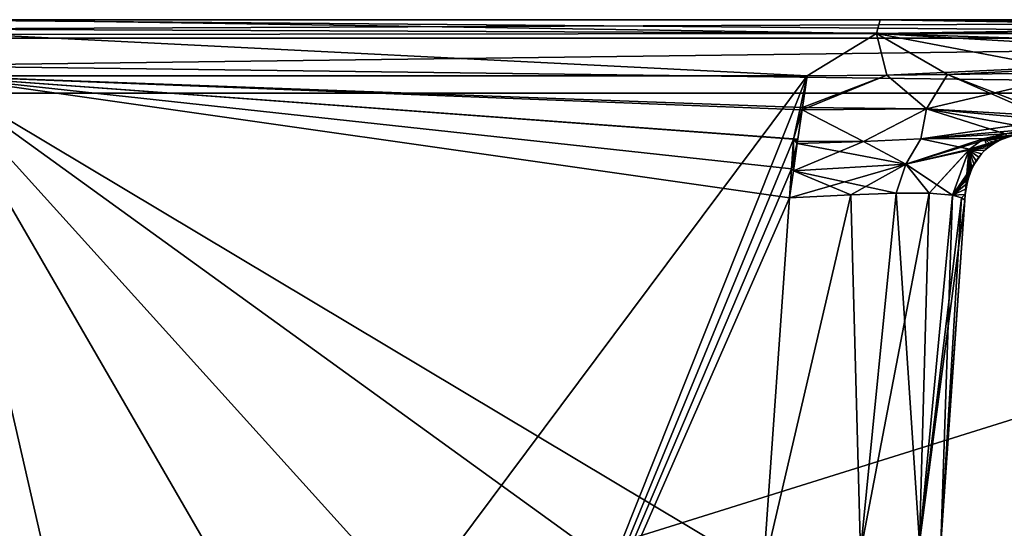
# Model space of a CAD drawing. Units: millimetres. Extents: x -185 to 195, y -860 to 1.
# Drawn here: x 10 to 92, y -42 to 0 of the extents above; entities that cross this region are included whole.
import ezdxf

# ---------------------------------------------------------------- set-up
doc = ezdxf.new("R2010")
doc.units = ezdxf.units.MM
doc.header["$LTSCALE"] = 127.314815
for name, color, linetype in [('11', 7, 'CONTINUOUS'), ('19', 7, 'CONTINUOUS'), ('2', 7, 'CONTINUOUS'), ('22', 7, 'CONTINUOUS'), ('27', 7, 'CONTINUOUS'), ('31', 7, 'CONTINUOUS'), ('39', 7, 'CONTINUOUS'), ('40', 7, 'CONTINUOUS'), ('44', 7, 'CONTINUOUS'), ('45', 7, 'CONTINUOUS'), ('51', 7, 'CONTINUOUS'), ('56', 7, 'CONTINUOUS'), ('64', 7, 'CONTINUOUS'), ('67', 7, 'CONTINUOUS'), ('72', 7, 'CONTINUOUS'), ('75', 7, 'CONTINUOUS'), ('8', 7, 'CONTINUOUS'), ('81', 7, 'CONTINUOUS'), ('85', 7, 'CONTINUOUS'), ('86', 7, 'CONTINUOUS')]:
    doc.layers.add(name, color=color, linetype=linetype)

msp = doc.modelspace()

# ---------------------------------------------------------------- linework, layer by layer
at = {"layer": '11', "linetype": 'Continuous'}
for points in [[(178.841, 0, 6.079), (0, 0, 6.078), (155.394, 0, 9.227), (178.841, 0, 6.079)], [(155.394, 0, 9.227), (0, 0, 6.078), (81.436, 0, 9.228), (155.394, 0, 9.227)], [(81.436, 0, 9.228), (0, 0, 6.078), (7.286, 0, 9.227), (81.436, 0, 9.228)]]:
    msp.add_3dface(points, dxfattribs=at)
at = {"layer": '19', "linetype": 'Continuous'}
for points in [[(74.254, -9.902, 16.286), (74.082, -12.36, 16.854), (74.243, -12.511, 16.889), (74.254, -9.902, 16.286)], [(74.573, -10.258, 16.371), (74.254, -9.902, 16.286), (74.243, -12.511, 16.889), (74.573, -10.258, 16.371)], [(74.627, -9.893, 16.284), (74.254, -9.902, 16.286), (74.6, -10.075, 16.329), (74.627, -9.893, 16.284)], [(74.6, -10.075, 16.329), (74.254, -9.902, 16.286), (74.573, -10.258, 16.371), (74.6, -10.075, 16.329)], [(74.082, -12.36, 16.854), (73.914, -14.763, 17.408), (74.243, -12.511, 16.889), (74.082, -12.36, 16.854)], [(73.914, -14.763, 17.408), (71.75, -45.703, 24.551), (78.996, -14.523, 17.998), (73.914, -14.763, 17.408)], [(71.75, -45.703, 24.551), (79.801, -44.104, 25.988), (78.996, -14.523, 17.998), (71.75, -45.703, 24.551)], [(78.996, -14.523, 17.998), (79.801, -44.104, 25.988), (82.781, -14.381, 19.668), (78.996, -14.523, 17.998)], [(79.801, -44.104, 25.988), (84.706, -43.341, 30.779), (82.781, -14.381, 19.668), (79.801, -44.104, 25.988)], [(82.781, -14.381, 19.668), (84.706, -43.341, 30.779), (85.502, -14.379, 22.177), (82.781, -14.381, 19.668)], [(85.502, -14.379, 22.177), (84.706, -43.341, 30.779), (87.425, -14.547, 25.728), (85.502, -14.379, 22.177)], [(84.706, -43.341, 30.779), (86.463, -43.428, 38.926), (87.425, -14.547, 25.728), (84.706, -43.341, 30.779)], [(87.425, -14.547, 25.728), (86.463, -43.428, 38.926), (88.193, -14.747, 28.755), (87.425, -14.547, 25.728)], [(86.463, -43.428, 38.926), (88.454, -14.957, 32.354), (88.193, -14.747, 28.755), (86.463, -43.428, 38.926)]]:
    msp.add_3dface(points, dxfattribs=at)
at = {"layer": '2', "linetype": 'Continuous'}
for points in [[(83.98, -78.935, 160.341), (83.985, -78.873, 161.526), (88.454, -14.957, 32.354), (83.98, -78.935, 160.341)], [(83.988, -78.826, 158.549), (83.98, -78.935, 160.341), (88.454, -14.957, 32.354), (83.988, -78.826, 158.549)], [(83.98, -78.935, 49.659), (83.988, -78.826, 51.451), (88.454, -14.957, 32.354), (83.98, -78.935, 49.659)], [(83.985, -78.873, 48.474), (83.98, -78.935, 49.659), (88.454, -14.957, 32.354), (83.985, -78.873, 48.474)], [(83.985, -78.865, 161.949), (84.001, -78.64, 162.308), (88.454, -14.957, 32.354), (83.985, -78.865, 161.949)], [(83.985, -78.873, 161.526), (83.985, -78.865, 161.949), (88.454, -14.957, 32.354), (83.985, -78.873, 161.526)], [(83.985, -78.865, 48.051), (83.985, -78.873, 48.474), (88.454, -14.957, 32.354), (83.985, -78.865, 48.051)], [(84.001, -78.64, 47.692), (83.985, -78.865, 48.051), (88.454, -14.957, 32.354), (84.001, -78.64, 47.692)], [(84.074, -77.602, 141.177), (83.988, -78.826, 158.549), (88.454, -14.957, 32.354), (84.074, -77.602, 141.177)], [(83.988, -78.826, 51.451), (84.074, -77.602, 68.823), (88.454, -14.957, 32.354), (83.988, -78.826, 51.451)], [(84.001, -78.64, 162.308), (84.074, -77.598, 162.976), (88.454, -14.957, 32.354), (84.001, -78.64, 162.308)], [(84.074, -77.598, 47.024), (84.001, -78.64, 47.692), (88.454, -14.957, 32.354), (84.074, -77.598, 47.024)], [(84.074, -77.598, 162.976), (84.2, -75.788, 163.597), (88.454, -14.957, 32.354), (84.074, -77.598, 162.976)], [(84.083, -77.473, 131.486), (84.074, -77.602, 141.177), (88.454, -14.957, 32.354), (84.083, -77.473, 131.486)], [(84.074, -77.602, 68.823), (84.083, -77.473, 78.514), (88.454, -14.957, 32.354), (84.074, -77.602, 68.823)], [(88.454, -14.957, 32.354), (86.463, -43.428, 38.926), (84.074, -77.598, 47.024), (88.454, -14.957, 32.354)], [(84.08, -77.506, 105), (84.082, -77.475, 125.103), (88.454, -14.957, 32.354), (84.08, -77.506, 105)], [(84.082, -77.475, 84.897), (84.08, -77.506, 105), (88.454, -14.957, 32.354), (84.082, -77.475, 84.897)], [(84.082, -77.475, 125.103), (84.083, -77.473, 131.486), (88.454, -14.957, 32.354), (84.082, -77.475, 125.103)], [(84.083, -77.473, 78.514), (84.082, -77.475, 84.897), (88.454, -14.957, 32.354), (84.083, -77.473, 78.514)], [(84.2, -75.788, 163.597), (85.84, -52.346, 169.015), (88.454, -14.957, 32.354), (84.2, -75.788, 163.597)], [(85.84, -52.346, 169.015), (86.463, -43.428, 171.074), (88.454, -14.957, 32.354), (85.84, -52.346, 169.015)], [(86.463, -43.428, 171.074), (88.454, -14.957, 177.646), (88.454, -14.957, 32.354), (86.463, -43.428, 171.074)]]:
    msp.add_3dface(points, dxfattribs=at)
at = {"layer": '22', "linetype": 'Continuous'}
for points in [[(7.286, 0, 9.227), (6.899, -1.217, 13.056), (81.146, -1.134, 13.087), (7.286, 0, 9.227)], [(81.436, 0, 9.228), (7.286, 0, 9.227), (81.146, -1.134, 13.087), (81.436, 0, 9.228)], [(81.436, 0, 9.228), (81.146, -1.134, 13.087), (155.394, -1.159, 13.071), (81.436, 0, 9.228)], [(155.394, 0, 9.227), (81.436, 0, 9.228), (155.394, -0.902, 12.713), (155.394, 0, 9.227)], [(81.436, 0, 9.228), (155.394, -1.159, 13.071), (155.394, -0.98, 12.83), (81.436, 0, 9.228)], [(155.394, -0.902, 12.713), (81.436, 0, 9.228), (155.394, -0.98, 12.83), (155.394, -0.902, 12.713)], [(3.064, -4.652, 15.074), (75.394, -4.653, 15.074), (6.899, -1.217, 13.056), (3.064, -4.652, 15.074)], [(6.899, -1.217, 13.056), (75.394, -4.653, 15.074), (81.146, -1.134, 13.087), (6.899, -1.217, 13.056)], [(75.394, -4.653, 15.074), (81.983, -4.599, 15.062), (81.146, -1.134, 13.087), (75.394, -4.653, 15.074)], [(87.02, -4.543, 15.048), (98.145, -4.378, 15.008), (81.146, -1.134, 13.087), (87.02, -4.543, 15.048)], [(81.146, -1.134, 13.087), (98.145, -4.378, 15.008), (128.594, -3.883, 14.87), (81.146, -1.134, 13.087)], [(81.983, -4.599, 15.062), (87.02, -4.543, 15.048), (81.146, -1.134, 13.087), (81.983, -4.599, 15.062)], [(155.394, -1.159, 13.071), (81.146, -1.134, 13.087), (155.394, -3.566, 14.749), (155.394, -1.159, 13.071)], [(155.394, -3.566, 14.749), (81.146, -1.134, 13.087), (128.594, -3.883, 14.87), (155.394, -3.566, 14.749)]]:
    msp.add_3dface(points, dxfattribs=at)
at = {"layer": '27', "linetype": 'Continuous'}
for points in [[(-178.841, -6.079, 0.08), (178.841, -6.079, 0.08), (-175.935, -117.039, 1.532), (-178.841, -6.079, 0.08)], [(178.841, -6.079, 0.08), (175.935, -117.039, 1.532), (-175.935, -117.039, 1.532), (178.841, -6.079, 0.08)]]:
    msp.add_3dface(points, dxfattribs=at)
at = {"layer": '31', "linetype": 'Continuous'}
for points in [[(-178.841, 0, 6.079), (0, 0, 6.078), (178.841, -1.52, 1.54), (-178.841, 0, 6.079)], [(-178.841, 0, 6.079), (178.841, -1.52, 1.54), (-178.841, -1.52, 1.54), (-178.841, 0, 6.079)], [(0, 0, 6.078), (178.841, 0, 6.079), (178.841, -1.52, 1.54), (0, 0, 6.078)], [(178.841, -6.079, 0.08), (-178.841, -6.079, 0.08), (-178.841, -1.52, 1.54), (178.841, -6.079, 0.08)], [(178.841, -1.52, 1.54), (178.841, -6.079, 0.08), (-178.841, -1.52, 1.54), (178.841, -1.52, 1.54)]]:
    msp.add_3dface(points, dxfattribs=at)
at = {"layer": '39', "linetype": 'Continuous'}
for points in [[(94.282, -9.378, 32.354), (93.611, -9.396, 26.234), (90.051, -9.834, 23.102), (94.282, -9.378, 32.354)], [(94.282, -9.378, 32.354), (90.051, -9.834, 23.102), (93.797, -9.402, 32.354), (94.282, -9.378, 32.354)], [(93.611, -9.396, 26.234), (91.804, -9.443, 21.349), (90.051, -9.834, 23.102), (93.611, -9.396, 26.234)], [(93.797, -9.402, 32.354), (90.051, -9.834, 23.102), (93.331, -9.448, 32.354), (93.797, -9.402, 32.354)], [(93.331, -9.448, 32.354), (90.051, -9.834, 23.102), (92.884, -9.516, 32.354), (93.331, -9.448, 32.354)], [(92.884, -9.516, 32.354), (90.051, -9.834, 23.102), (92.456, -9.608, 32.354), (92.884, -9.516, 32.354)], [(92.456, -9.608, 32.354), (90.051, -9.834, 23.102), (92.048, -9.723, 32.354), (92.456, -9.608, 32.354)], [(92.048, -9.723, 32.354), (90.051, -9.834, 23.102), (91.663, -9.859, 32.354), (92.048, -9.723, 32.354)], [(90.051, -9.834, 23.102), (88.857, -10.734, 24.296), (91.663, -9.859, 32.354), (90.051, -9.834, 23.102)], [(91.663, -9.859, 32.354), (88.857, -10.734, 24.296), (91.305, -10.016, 32.354), (91.663, -9.859, 32.354)], [(91.305, -10.016, 32.354), (88.857, -10.734, 24.296), (90.971, -10.193, 32.354), (91.305, -10.016, 32.354)], [(90.971, -10.193, 32.354), (88.857, -10.734, 24.296), (90.659, -10.39, 32.354), (90.971, -10.193, 32.354)], [(90.659, -10.39, 32.354), (88.857, -10.734, 24.296), (90.369, -10.607, 32.354), (90.659, -10.39, 32.354)], [(90.369, -10.607, 32.354), (88.857, -10.734, 24.296), (90.101, -10.844, 32.354), (90.369, -10.607, 32.354)], [(88.788, -10.813, 24.365), (87.425, -14.547, 25.728), (89.853, -11.102, 32.354), (88.788, -10.813, 24.365)], [(89.853, -11.102, 32.354), (87.425, -14.547, 25.728), (89.623, -11.382, 32.354), (89.853, -11.102, 32.354)], [(89.623, -11.382, 32.354), (87.425, -14.547, 25.728), (89.413, -11.685, 32.354), (89.623, -11.382, 32.354)], [(88.857, -10.734, 24.296), (88.788, -10.813, 24.365), (90.101, -10.844, 32.354), (88.857, -10.734, 24.296)], [(90.101, -10.844, 32.354), (88.788, -10.813, 24.365), (89.853, -11.102, 32.354), (90.101, -10.844, 32.354)], [(89.413, -11.685, 32.354), (87.425, -14.547, 25.728), (89.221, -12.011, 32.354), (89.413, -11.685, 32.354)], [(89.221, -12.011, 32.354), (87.425, -14.547, 25.728), (89.049, -12.362, 32.354), (89.221, -12.011, 32.354)], [(89.049, -12.362, 32.354), (87.425, -14.547, 25.728), (88.896, -12.74, 32.354), (89.049, -12.362, 32.354)], [(88.896, -12.74, 32.354), (87.425, -14.547, 25.728), (88.763, -13.143, 32.354), (88.896, -12.74, 32.354)], [(88.763, -13.143, 32.354), (87.425, -14.547, 25.728), (88.653, -13.567, 32.354), (88.763, -13.143, 32.354)], [(88.653, -13.567, 32.354), (87.425, -14.547, 25.728), (88.566, -14.01, 32.354), (88.653, -13.567, 32.354)], [(88.566, -14.01, 32.354), (87.425, -14.547, 25.728), (88.499, -14.473, 32.354), (88.566, -14.01, 32.354)], [(87.425, -14.547, 25.728), (88.193, -14.747, 28.755), (88.499, -14.473, 32.354), (87.425, -14.547, 25.728)], [(88.193, -14.747, 28.755), (88.454, -14.957, 32.354), (88.499, -14.473, 32.354), (88.193, -14.747, 28.755)]]:
    msp.add_3dface(points, dxfattribs=at)
at = {"layer": '40', "linetype": 'Continuous'}
for points in [[(92.048, -9.723, 32.354), (91.663, -9.859, 32.354), (92.048, -9.723, 177.646), (92.048, -9.723, 32.354)], [(92.048, -9.723, 177.646), (91.663, -9.859, 32.354), (91.663, -9.859, 177.646), (92.048, -9.723, 177.646)], [(90.369, -10.607, 32.354), (90.101, -10.844, 32.354), (90.369, -10.607, 177.646), (90.369, -10.607, 32.354)], [(90.369, -10.607, 177.646), (90.101, -10.844, 32.354), (90.101, -10.844, 177.646), (90.369, -10.607, 177.646)], [(90.659, -10.39, 32.354), (90.369, -10.607, 32.354), (90.659, -10.39, 177.646), (90.659, -10.39, 32.354)], [(90.659, -10.39, 177.646), (90.369, -10.607, 32.354), (90.369, -10.607, 177.646), (90.659, -10.39, 177.646)], [(90.971, -10.193, 32.354), (90.659, -10.39, 32.354), (90.971, -10.193, 177.646), (90.971, -10.193, 32.354)], [(90.971, -10.193, 177.646), (90.659, -10.39, 32.354), (90.659, -10.39, 177.646), (90.971, -10.193, 177.646)], [(91.305, -10.016, 32.354), (90.971, -10.193, 32.354), (91.305, -10.016, 177.646), (91.305, -10.016, 32.354)], [(91.305, -10.016, 177.646), (90.971, -10.193, 32.354), (90.971, -10.193, 177.646), (91.305, -10.016, 177.646)], [(91.663, -9.859, 32.354), (91.305, -10.016, 32.354), (91.663, -9.859, 177.646), (91.663, -9.859, 32.354)], [(91.663, -9.859, 177.646), (91.305, -10.016, 32.354), (91.305, -10.016, 177.646), (91.663, -9.859, 177.646)], [(89.623, -11.382, 32.354), (89.413, -11.685, 32.354), (89.623, -11.382, 177.646), (89.623, -11.382, 32.354)], [(89.623, -11.382, 177.646), (89.413, -11.685, 32.354), (89.413, -11.685, 177.646), (89.623, -11.382, 177.646)], [(89.853, -11.102, 32.354), (89.623, -11.382, 32.354), (89.853, -11.102, 177.646), (89.853, -11.102, 32.354)], [(89.853, -11.102, 177.646), (89.623, -11.382, 32.354), (89.623, -11.382, 177.646), (89.853, -11.102, 177.646)], [(90.101, -10.844, 32.354), (89.853, -11.102, 32.354), (90.101, -10.844, 177.646), (90.101, -10.844, 32.354)], [(90.101, -10.844, 177.646), (89.853, -11.102, 32.354), (89.853, -11.102, 177.646), (90.101, -10.844, 177.646)], [(89.221, -12.011, 32.354), (89.049, -12.362, 32.354), (89.221, -12.011, 177.646), (89.221, -12.011, 32.354)], [(89.221, -12.011, 177.646), (89.049, -12.362, 32.354), (89.049, -12.362, 177.646), (89.221, -12.011, 177.646)], [(89.413, -11.685, 32.354), (89.221, -12.011, 32.354), (89.413, -11.685, 177.646), (89.413, -11.685, 32.354)], [(89.413, -11.685, 177.646), (89.221, -12.011, 32.354), (89.221, -12.011, 177.646), (89.413, -11.685, 177.646)], [(88.896, -12.74, 32.354), (88.763, -13.143, 32.354), (88.896, -12.74, 177.646), (88.896, -12.74, 32.354)], [(88.896, -12.74, 177.646), (88.763, -13.143, 32.354), (88.763, -13.143, 177.646), (88.896, -12.74, 177.646)], [(89.049, -12.362, 32.354), (88.896, -12.74, 32.354), (89.049, -12.362, 177.646), (89.049, -12.362, 32.354)], [(89.049, -12.362, 177.646), (88.896, -12.74, 32.354), (88.896, -12.74, 177.646), (89.049, -12.362, 177.646)], [(88.653, -13.567, 32.354), (88.566, -14.01, 32.354), (88.653, -13.567, 177.646), (88.653, -13.567, 32.354)], [(88.653, -13.567, 177.646), (88.566, -14.01, 32.354), (88.566, -14.01, 177.646), (88.653, -13.567, 177.646)], [(88.763, -13.143, 32.354), (88.653, -13.567, 32.354), (88.763, -13.143, 177.646), (88.763, -13.143, 32.354)], [(88.763, -13.143, 177.646), (88.653, -13.567, 32.354), (88.653, -13.567, 177.646), (88.763, -13.143, 177.646)], [(88.454, -14.957, 32.354), (88.454, -14.957, 177.646), (88.499, -14.473, 177.646), (88.454, -14.957, 32.354)], [(88.499, -14.473, 32.354), (88.454, -14.957, 32.354), (88.499, -14.473, 177.646), (88.499, -14.473, 32.354)], [(88.566, -14.01, 32.354), (88.499, -14.473, 32.354), (88.566, -14.01, 177.646), (88.566, -14.01, 32.354)], [(88.566, -14.01, 177.646), (88.499, -14.473, 32.354), (88.499, -14.473, 177.646), (88.566, -14.01, 177.646)]]:
    msp.add_3dface(points, dxfattribs=at)
at = {"layer": '44', "linetype": 'Continuous'}
for points in [[(75.394, -4.653, 15.074), (75.011, -7.273, 15.679), (81.983, -4.599, 15.062), (75.394, -4.653, 15.074)], [(81.983, -4.599, 15.062), (75.011, -7.273, 15.679), (85.279, -7.395, 16.199), (81.983, -4.599, 15.062)], [(87.02, -4.543, 15.048), (81.983, -4.599, 15.062), (85.279, -7.395, 16.199), (87.02, -4.543, 15.048)], [(95.633, -8.335, 17.52), (87.02, -4.543, 15.048), (85.279, -7.395, 16.199), (95.633, -8.335, 17.52)], [(98.145, -4.378, 15.008), (87.02, -4.543, 15.048), (96.057, -8.011, 17.096), (98.145, -4.378, 15.008)], [(87.02, -4.543, 15.048), (95.633, -8.335, 17.52), (96.057, -8.011, 17.096), (87.02, -4.543, 15.048)], [(75.011, -7.273, 15.679), (74.984, -7.456, 15.721), (85.279, -7.395, 16.199), (75.011, -7.273, 15.679)], [(74.984, -7.456, 15.721), (74.627, -9.893, 16.284), (74.6, -10.075, 16.329), (74.984, -7.456, 15.721)], [(74.984, -7.456, 15.721), (74.6, -10.075, 16.329), (80.055, -10.094, 16.83), (74.984, -7.456, 15.721)], [(85.279, -7.395, 16.199), (74.984, -7.456, 15.721), (80.055, -10.094, 16.83), (85.279, -7.395, 16.199)], [(84.802, -9.869, 17.976), (85.279, -7.395, 16.199), (80.055, -10.094, 16.83), (84.802, -9.869, 17.976)], [(91.804, -9.443, 21.349), (85.279, -7.395, 16.199), (84.802, -9.869, 17.976), (91.804, -9.443, 21.349)], [(91.804, -9.443, 21.349), (94.214, -9.04, 18.939), (85.279, -7.395, 16.199), (91.804, -9.443, 21.349)], [(94.214, -9.04, 18.939), (95.633, -8.335, 17.52), (85.279, -7.395, 16.199), (94.214, -9.04, 18.939)], [(74.6, -10.075, 16.329), (74.573, -10.258, 16.371), (80.055, -10.094, 16.83), (74.6, -10.075, 16.329)]]:
    msp.add_3dface(points, dxfattribs=at)
at = {"layer": '45', "linetype": 'Continuous'}
for points in [[(90.051, -9.834, 23.102), (91.804, -9.443, 21.349), (84.802, -9.869, 17.976), (90.051, -9.834, 23.102)], [(74.573, -10.258, 16.371), (74.243, -12.511, 16.889), (83.56, -11.979, 19.076), (74.573, -10.258, 16.371)], [(80.055, -10.094, 16.83), (74.573, -10.258, 16.371), (83.56, -11.979, 19.076), (80.055, -10.094, 16.83)], [(84.802, -9.869, 17.976), (80.055, -10.094, 16.83), (83.56, -11.979, 19.076), (84.802, -9.869, 17.976)], [(88.857, -10.734, 24.296), (84.802, -9.869, 17.976), (83.56, -11.979, 19.076), (88.857, -10.734, 24.296)], [(88.857, -10.734, 24.296), (90.051, -9.834, 23.102), (84.802, -9.869, 17.976), (88.857, -10.734, 24.296)], [(88.788, -10.813, 24.365), (88.857, -10.734, 24.296), (83.56, -11.979, 19.076), (88.788, -10.813, 24.365)], [(87.425, -14.547, 25.728), (88.788, -10.813, 24.365), (83.56, -11.979, 19.076), (87.425, -14.547, 25.728)], [(74.243, -12.511, 16.889), (82.781, -14.381, 19.668), (83.56, -11.979, 19.076), (74.243, -12.511, 16.889)], [(82.781, -14.381, 19.668), (85.502, -14.379, 22.177), (83.56, -11.979, 19.076), (82.781, -14.381, 19.668)], [(85.502, -14.379, 22.177), (87.425, -14.547, 25.728), (83.56, -11.979, 19.076), (85.502, -14.379, 22.177)], [(73.914, -14.763, 17.408), (78.996, -14.523, 17.998), (74.243, -12.511, 16.889), (73.914, -14.763, 17.408)], [(78.996, -14.523, 17.998), (82.781, -14.381, 19.668), (74.243, -12.511, 16.889), (78.996, -14.523, 17.998)]]:
    msp.add_3dface(points, dxfattribs=at)
at = {"layer": '51', "linetype": 'Continuous'}
for points in [[(-9.274, -78.639, 177.845), (3.064, -4.652, 194.926), (20.067, -78.721, 177.826), (-9.274, -78.639, 177.845)], [(3.064, -4.652, 194.926), (75.394, -4.653, 194.926), (20.067, -78.721, 177.826), (3.064, -4.652, 194.926)], [(20.067, -78.721, 177.826), (75.394, -4.653, 194.926), (45.895, -78.621, 177.849), (20.067, -78.721, 177.826)], [(45.895, -78.621, 177.849), (75.394, -4.653, 194.926), (74.254, -9.902, 193.714), (45.895, -78.621, 177.849)], [(75.394, -4.653, 194.926), (75.011, -7.273, 194.321), (74.254, -9.902, 193.714), (75.394, -4.653, 194.926)], [(74.984, -7.456, 194.279), (74.254, -9.902, 193.714), (75.011, -7.273, 194.321), (74.984, -7.456, 194.279)], [(74.627, -9.893, 193.716), (74.254, -9.902, 193.714), (74.984, -7.456, 194.279), (74.627, -9.893, 193.716)], [(74.254, -9.902, 193.714), (74.082, -12.36, 193.146), (45.895, -78.621, 177.849), (74.254, -9.902, 193.714)], [(74.082, -12.36, 193.146), (73.914, -14.763, 192.592), (45.895, -78.621, 177.849), (74.082, -12.36, 193.146)], [(73.914, -14.763, 192.592), (71.75, -45.703, 185.449), (45.895, -78.621, 177.849), (73.914, -14.763, 192.592)]]:
    msp.add_3dface(points, dxfattribs=at)
at = {"layer": '56', "linetype": 'Continuous'}
for points in [[(178.841, 0, 203.921), (7.286, 0, 200.773), (0, 0, 203.922), (178.841, 0, 203.921)], [(81.436, 0, 200.772), (7.286, 0, 200.773), (178.841, 0, 203.921), (81.436, 0, 200.772)], [(155.394, 0, 200.773), (81.436, 0, 200.772), (178.841, 0, 203.921), (155.394, 0, 200.773)]]:
    msp.add_3dface(points, dxfattribs=at)
at = {"layer": '64', "linetype": 'Continuous'}
for points in [[(74.082, -12.36, 193.146), (74.254, -9.902, 193.714), (74.627, -9.893, 193.716), (74.082, -12.36, 193.146)], [(74.082, -12.36, 193.146), (74.627, -9.893, 193.716), (74.6, -10.075, 193.671), (74.082, -12.36, 193.146)], [(74.573, -10.258, 193.629), (74.082, -12.36, 193.146), (74.6, -10.075, 193.671), (74.573, -10.258, 193.629)], [(74.243, -12.511, 193.111), (74.082, -12.36, 193.146), (74.573, -10.258, 193.629), (74.243, -12.511, 193.111)], [(73.914, -14.763, 192.592), (74.082, -12.36, 193.146), (74.243, -12.511, 193.111), (73.914, -14.763, 192.592)], [(71.75, -45.703, 185.449), (73.914, -14.763, 192.592), (78.996, -14.523, 192.002), (71.75, -45.703, 185.449)], [(71.75, -45.703, 185.449), (78.996, -14.523, 192.002), (79.801, -44.104, 184.012), (71.75, -45.703, 185.449)], [(78.996, -14.523, 192.002), (82.781, -14.381, 190.332), (79.801, -44.104, 184.012), (78.996, -14.523, 192.002)], [(82.781, -14.381, 190.332), (85.502, -14.379, 187.823), (79.801, -44.104, 184.012), (82.781, -14.381, 190.332)], [(79.801, -44.104, 184.012), (85.502, -14.379, 187.823), (84.706, -43.341, 179.221), (79.801, -44.104, 184.012)], [(85.502, -14.379, 187.823), (87.425, -14.547, 184.272), (84.706, -43.341, 179.221), (85.502, -14.379, 187.823)], [(87.425, -14.547, 184.272), (88.193, -14.747, 181.245), (84.706, -43.341, 179.221), (87.425, -14.547, 184.272)], [(88.193, -14.747, 181.245), (88.454, -14.957, 177.646), (84.706, -43.341, 179.221), (88.193, -14.747, 181.245)], [(88.454, -14.957, 177.646), (86.463, -43.428, 171.074), (84.706, -43.341, 179.221), (88.454, -14.957, 177.646)]]:
    msp.add_3dface(points, dxfattribs=at)
at = {"layer": '67', "linetype": 'Continuous'}
for points in [[(7.286, 0, 200.773), (81.146, -1.134, 196.913), (6.899, -1.217, 196.944), (7.286, 0, 200.773)], [(7.286, 0, 200.773), (81.436, 0, 200.772), (81.146, -1.134, 196.913), (7.286, 0, 200.773)], [(81.436, 0, 200.772), (155.394, 0, 200.773), (81.146, -1.134, 196.913), (81.436, 0, 200.772)], [(81.146, -1.134, 196.913), (155.394, 0, 200.773), (155.394, -0.902, 197.287), (81.146, -1.134, 196.913)], [(75.394, -4.653, 194.926), (3.064, -4.652, 194.926), (6.899, -1.217, 196.944), (75.394, -4.653, 194.926)], [(81.146, -1.134, 196.913), (75.394, -4.653, 194.926), (6.899, -1.217, 196.944), (81.146, -1.134, 196.913)], [(75.394, -4.653, 194.926), (81.146, -1.134, 196.913), (81.983, -4.599, 194.938), (75.394, -4.653, 194.926)], [(155.394, -0.98, 197.17), (81.146, -1.134, 196.913), (155.394, -0.902, 197.287), (155.394, -0.98, 197.17)], [(155.394, -1.159, 196.929), (81.146, -1.134, 196.913), (155.394, -0.98, 197.17), (155.394, -1.159, 196.929)], [(81.146, -1.134, 196.913), (155.394, -1.159, 196.929), (81.983, -4.599, 194.938), (81.146, -1.134, 196.913)], [(81.983, -4.599, 194.938), (155.394, -1.159, 196.929), (87.02, -4.543, 194.952), (81.983, -4.599, 194.938)], [(155.394, -1.159, 196.929), (98.145, -4.378, 194.992), (87.02, -4.543, 194.952), (155.394, -1.159, 196.929)]]:
    msp.add_3dface(points, dxfattribs=at)
at = {"layer": '72', "linetype": 'Continuous'}
for points in [[(-175.935, -117.039, 208.468), (175.935, -117.039, 208.468), (-178.841, -6.079, 209.92), (-175.935, -117.039, 208.468)], [(-178.841, -6.079, 209.92), (175.935, -117.039, 208.468), (178.841, -6.079, 209.92), (-178.841, -6.079, 209.92)]]:
    msp.add_3dface(points, dxfattribs=at)
at = {"layer": '75', "linetype": 'Continuous'}
for points in [[(178.841, 0, 203.921), (0, 0, 203.922), (-178.841, -1.52, 208.46), (178.841, 0, 203.921)], [(178.841, 0, 203.921), (-178.841, -1.52, 208.46), (178.841, -1.52, 208.46), (178.841, 0, 203.921)], [(-178.841, -6.079, 209.92), (178.841, -6.079, 209.92), (178.841, -1.52, 208.46), (-178.841, -6.079, 209.92)], [(-178.841, -1.52, 208.46), (-178.841, -6.079, 209.92), (178.841, -1.52, 208.46), (-178.841, -1.52, 208.46)]]:
    msp.add_3dface(points, dxfattribs=at)
at = {"layer": '8', "linetype": 'Continuous'}
for points in [[(-9.274, -78.639, 32.155), (20.067, -78.721, 32.174), (3.064, -4.652, 15.074), (-9.274, -78.639, 32.155)], [(75.011, -7.273, 15.679), (75.394, -4.653, 15.074), (3.064, -4.652, 15.074), (75.011, -7.273, 15.679)], [(74.984, -7.456, 15.721), (75.011, -7.273, 15.679), (3.064, -4.652, 15.074), (74.984, -7.456, 15.721)], [(74.627, -9.893, 16.284), (74.984, -7.456, 15.721), (3.064, -4.652, 15.074), (74.627, -9.893, 16.284)], [(74.254, -9.902, 16.286), (74.627, -9.893, 16.284), (3.064, -4.652, 15.074), (74.254, -9.902, 16.286)], [(74.082, -12.36, 16.854), (74.254, -9.902, 16.286), (3.064, -4.652, 15.074), (74.082, -12.36, 16.854)], [(73.914, -14.763, 17.408), (74.082, -12.36, 16.854), (3.064, -4.652, 15.074), (73.914, -14.763, 17.408)], [(71.75, -45.703, 24.551), (73.914, -14.763, 17.408), (3.064, -4.652, 15.074), (71.75, -45.703, 24.551)], [(71.179, -53.868, 26.436), (71.75, -45.703, 24.551), (3.064, -4.652, 15.074), (71.179, -53.868, 26.436)], [(69.481, -78.078, 32.026), (71.179, -53.868, 26.436), (3.064, -4.652, 15.074), (69.481, -78.078, 32.026)], [(45.895, -78.621, 32.151), (69.481, -78.078, 32.026), (3.064, -4.652, 15.074), (45.895, -78.621, 32.151)], [(20.067, -78.721, 32.174), (45.895, -78.621, 32.151), (3.064, -4.652, 15.074), (20.067, -78.721, 32.174)]]:
    msp.add_3dface(points, dxfattribs=at)
at = {"layer": '81', "linetype": 'Continuous'}
for points in [[(91.804, -9.443, 188.651), (92.048, -9.723, 177.646), (90.051, -9.834, 186.898), (91.804, -9.443, 188.651)], [(92.048, -9.723, 177.646), (91.663, -9.859, 177.646), (90.051, -9.834, 186.898), (92.048, -9.723, 177.646)], [(90.051, -9.834, 186.898), (90.369, -10.607, 177.646), (88.857, -10.734, 185.704), (90.051, -9.834, 186.898)], [(90.369, -10.607, 177.646), (90.101, -10.844, 177.646), (88.857, -10.734, 185.704), (90.369, -10.607, 177.646)], [(91.663, -9.859, 177.646), (91.305, -10.016, 177.646), (90.051, -9.834, 186.898), (91.663, -9.859, 177.646)], [(91.305, -10.016, 177.646), (90.971, -10.193, 177.646), (90.051, -9.834, 186.898), (91.305, -10.016, 177.646)], [(90.971, -10.193, 177.646), (90.659, -10.39, 177.646), (90.051, -9.834, 186.898), (90.971, -10.193, 177.646)], [(90.659, -10.39, 177.646), (90.369, -10.607, 177.646), (90.051, -9.834, 186.898), (90.659, -10.39, 177.646)], [(88.499, -14.473, 177.646), (87.425, -14.547, 184.272), (88.788, -10.813, 185.635), (88.499, -14.473, 177.646)], [(88.566, -14.01, 177.646), (88.499, -14.473, 177.646), (88.788, -10.813, 185.635), (88.566, -14.01, 177.646)], [(88.653, -13.567, 177.646), (88.566, -14.01, 177.646), (88.788, -10.813, 185.635), (88.653, -13.567, 177.646)], [(88.763, -13.143, 177.646), (88.653, -13.567, 177.646), (88.788, -10.813, 185.635), (88.763, -13.143, 177.646)], [(88.896, -12.74, 177.646), (88.763, -13.143, 177.646), (88.788, -10.813, 185.635), (88.896, -12.74, 177.646)], [(88.857, -10.734, 185.704), (90.101, -10.844, 177.646), (88.788, -10.813, 185.635), (88.857, -10.734, 185.704)], [(90.101, -10.844, 177.646), (89.853, -11.102, 177.646), (88.788, -10.813, 185.635), (90.101, -10.844, 177.646)], [(89.853, -11.102, 177.646), (89.623, -11.382, 177.646), (88.788, -10.813, 185.635), (89.853, -11.102, 177.646)], [(89.623, -11.382, 177.646), (89.413, -11.685, 177.646), (88.788, -10.813, 185.635), (89.623, -11.382, 177.646)], [(89.413, -11.685, 177.646), (89.221, -12.011, 177.646), (88.788, -10.813, 185.635), (89.413, -11.685, 177.646)], [(89.221, -12.011, 177.646), (89.049, -12.362, 177.646), (88.788, -10.813, 185.635), (89.221, -12.011, 177.646)], [(89.049, -12.362, 177.646), (88.896, -12.74, 177.646), (88.788, -10.813, 185.635), (89.049, -12.362, 177.646)], [(88.499, -14.473, 177.646), (88.193, -14.747, 181.245), (87.425, -14.547, 184.272), (88.499, -14.473, 177.646)], [(88.499, -14.473, 177.646), (88.454, -14.957, 177.646), (88.193, -14.747, 181.245), (88.499, -14.473, 177.646)]]:
    msp.add_3dface(points, dxfattribs=at)
at = {"layer": '85', "linetype": 'Continuous'}
for points in [[(74.984, -7.456, 194.279), (75.011, -7.273, 194.321), (81.983, -4.599, 194.938), (74.984, -7.456, 194.279)], [(74.984, -7.456, 194.279), (81.983, -4.599, 194.938), (85.279, -7.395, 193.801), (74.984, -7.456, 194.279)], [(75.011, -7.273, 194.321), (75.394, -4.653, 194.926), (81.983, -4.599, 194.938), (75.011, -7.273, 194.321)], [(81.983, -4.599, 194.938), (87.02, -4.543, 194.952), (85.279, -7.395, 193.801), (81.983, -4.599, 194.938)], [(87.02, -4.543, 194.952), (98.145, -4.378, 194.992), (85.279, -7.395, 193.801), (87.02, -4.543, 194.952)], [(98.145, -4.378, 194.992), (96.057, -8.011, 192.904), (85.279, -7.395, 193.801), (98.145, -4.378, 194.992)], [(74.984, -7.456, 194.279), (74.573, -10.258, 193.629), (74.6, -10.075, 193.671), (74.984, -7.456, 194.279)], [(74.573, -10.258, 193.629), (74.984, -7.456, 194.279), (80.055, -10.094, 193.17), (74.573, -10.258, 193.629)], [(74.627, -9.893, 193.716), (74.984, -7.456, 194.279), (74.6, -10.075, 193.671), (74.627, -9.893, 193.716)], [(74.984, -7.456, 194.279), (85.279, -7.395, 193.801), (80.055, -10.094, 193.17), (74.984, -7.456, 194.279)], [(80.055, -10.094, 193.17), (85.279, -7.395, 193.801), (84.802, -9.869, 192.024), (80.055, -10.094, 193.17)], [(85.279, -7.395, 193.801), (95.633, -8.335, 192.48), (84.802, -9.869, 192.024), (85.279, -7.395, 193.801)], [(96.057, -8.011, 192.904), (95.633, -8.335, 192.48), (85.279, -7.395, 193.801), (96.057, -8.011, 192.904)], [(95.633, -8.335, 192.48), (94.214, -9.04, 191.061), (84.802, -9.869, 192.024), (95.633, -8.335, 192.48)], [(94.214, -9.04, 191.061), (91.804, -9.443, 188.651), (84.802, -9.869, 192.024), (94.214, -9.04, 191.061)]]:
    msp.add_3dface(points, dxfattribs=at)
at = {"layer": '86', "linetype": 'Continuous'}
for points in [[(91.804, -9.443, 188.651), (90.051, -9.834, 186.898), (83.56, -11.979, 190.924), (91.804, -9.443, 188.651)], [(84.802, -9.869, 192.024), (91.804, -9.443, 188.651), (83.56, -11.979, 190.924), (84.802, -9.869, 192.024)], [(74.243, -12.511, 193.111), (74.573, -10.258, 193.629), (80.055, -10.094, 193.17), (74.243, -12.511, 193.111)], [(74.243, -12.511, 193.111), (80.055, -10.094, 193.17), (83.56, -11.979, 190.924), (74.243, -12.511, 193.111)], [(80.055, -10.094, 193.17), (84.802, -9.869, 192.024), (83.56, -11.979, 190.924), (80.055, -10.094, 193.17)], [(90.051, -9.834, 186.898), (88.857, -10.734, 185.704), (83.56, -11.979, 190.924), (90.051, -9.834, 186.898)], [(88.857, -10.734, 185.704), (85.502, -14.379, 187.823), (83.56, -11.979, 190.924), (88.857, -10.734, 185.704)], [(85.502, -14.379, 187.823), (88.857, -10.734, 185.704), (88.788, -10.813, 185.635), (85.502, -14.379, 187.823)], [(87.425, -14.547, 184.272), (85.502, -14.379, 187.823), (88.788, -10.813, 185.635), (87.425, -14.547, 184.272)], [(78.996, -14.523, 192.002), (73.914, -14.763, 192.592), (83.56, -11.979, 190.924), (78.996, -14.523, 192.002)], [(73.914, -14.763, 192.592), (74.243, -12.511, 193.111), (83.56, -11.979, 190.924), (73.914, -14.763, 192.592)], [(82.781, -14.381, 190.332), (78.996, -14.523, 192.002), (83.56, -11.979, 190.924), (82.781, -14.381, 190.332)], [(85.502, -14.379, 187.823), (82.781, -14.381, 190.332), (83.56, -11.979, 190.924), (85.502, -14.379, 187.823)]]:
    msp.add_3dface(points, dxfattribs=at)

doc.saveas('drawing.dxf')
